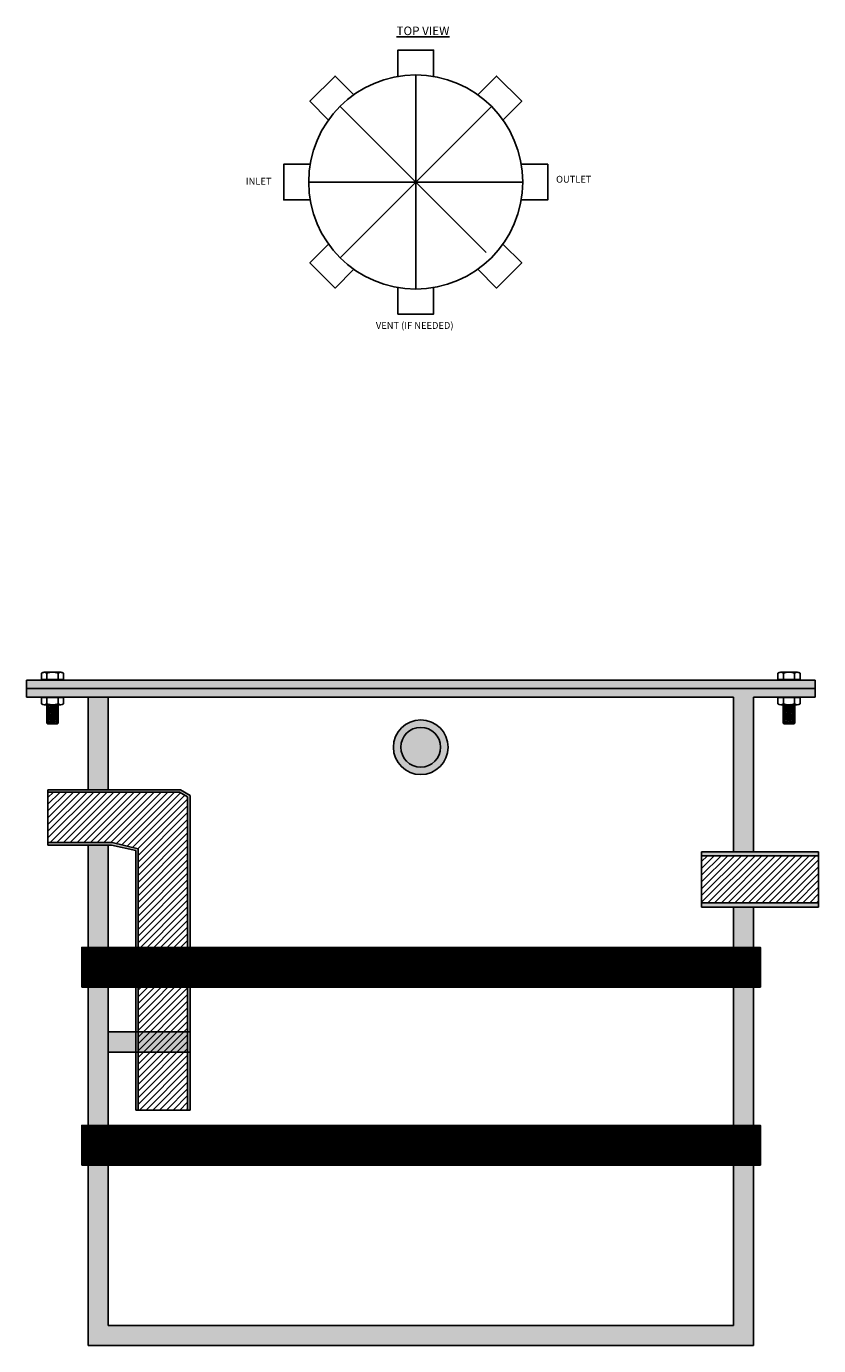
# Model space of a CAD drawing. Units: inches. Extents: x 88 to 372, y -5488 to -5321.
import ezdxf

# ---------------------------------------------------------------- set-up
doc = ezdxf.new("R2010")
doc.units = ezdxf.units.IN
doc.header["$MEASUREMENT"] = 0
doc.layers.add('A-ANNO-TEXT-DETL', color=3, linetype='Continuous')
doc.layers.add('C-SECT-PATT-CONC', color=8, linetype='Continuous', lineweight=13)
doc.styles.get("Standard").update_dxf_attribs({"font": 'arial.ttf'})

msp = doc.modelspace()

# ---------------------------------------------------------------- hatches: boundary and pattern name
at = {"layer": 'A-ANNO-TEXT-DETL', "true_color": 0xc7c8ca}
h = msp.add_hatch(dxfattribs=at)
h.set_pattern_fill('ANSI31', color=9)
h.paths.add_polyline_path([(95.49, -5437.57), (94.7, -5437.57), (94.7, -5442.57), (95.49, -5442.57)])
h.paths.add_polyline_path([(98.01, -5437.57), (95.49, -5437.57), (95.49, -5442.57), (98.01, -5442.57)])
h.paths.add_polyline_path([(101.5, -5437.57), (98.01, -5437.57), (98.01, -5442.57), (101.5, -5442.57)])
h.paths.add_polyline_path([(108.06, -5437.57), (101.81, -5437.57), (101.81, -5442.57), (108.06, -5442.57)])
h.paths.add_polyline_path([(101.81, -5437.57), (101.5, -5437.57), (101.5, -5442.57), (101.81, -5442.57)])
h.paths.add_polyline_path([(108.37, -5437.57), (108.06, -5437.57), (108.06, -5442.57), (108.37, -5442.57)])
h.paths.add_polyline_path([(176.97, -5437.57), (108.37, -5437.57), (108.37, -5442.57), (176.97, -5442.57)])
h.paths.add_polyline_path([(179.49, -5437.57), (176.97, -5437.57), (176.97, -5442.57), (179.49, -5442.57)])
h.paths.add_polyline_path([(180.38, -5437.57), (179.49, -5437.57), (179.49, -5442.57), (180.38, -5442.57)])
h = msp.add_hatch(dxfattribs=at)
h.set_pattern_fill('ANSI31', color=9)
h.set_pattern_definition([(45, (0, -22.46239), (-0.0883883476, 0.0883883476), [])])
h.paths.add_polyline_path([(95.49, -5460.03), (94.7, -5460.03), (94.7, -5465.03), (95.49, -5465.03)])
h.paths.add_polyline_path([(98.01, -5460.03), (95.49, -5460.03), (95.49, -5465.03), (98.01, -5465.03)])
h.paths.add_polyline_path([(101.5, -5460.03), (98.01, -5460.03), (98.01, -5465.03), (101.5, -5465.03)])
h.paths.add_polyline_path([(108.06, -5460.03), (101.81, -5460.03), (101.81, -5465.03), (108.06, -5465.03)])
h.paths.add_polyline_path([(101.81, -5460.03), (101.5, -5460.03), (101.5, -5465.03), (101.81, -5465.03)])
h.paths.add_polyline_path([(108.37, -5460.03), (108.06, -5460.03), (108.06, -5465.03), (108.37, -5465.03)])
h.paths.add_polyline_path([(176.97, -5460.03), (108.37, -5460.03), (108.37, -5465.03), (176.97, -5465.03)])
h.paths.add_polyline_path([(179.49, -5460.03), (176.97, -5460.03), (176.97, -5465.03), (179.49, -5465.03)])
h.paths.add_polyline_path([(180.38, -5460.03), (179.49, -5460.03), (179.49, -5465.03), (180.38, -5465.03)])
at = {"layer": 'C-SECT-PATT-CONC'}
h = msp.add_hatch(color=256, dxfattribs=at)
h.dxf.hatch_style = 1
h.paths.add_polyline_path([(187.29, -5404.89), (87.7, -5404.89), (87.7, -5405.97), (95.49, -5405.97), (165.05, -5405.97), (187.29, -5405.97)])
h.paths.add_polyline_path([(187.29, -5403.82), (87.7, -5403.82), (87.7, -5404.89), (187.29, -5404.89)])
h = msp.add_hatch(color=256, dxfattribs=at)
h.dxf.hatch_style = 1
h.paths.add_polyline_path([(95.49, -5417.65), (98.01, -5417.65), (98.01, -5405.97), (95.49, -5405.97)])
h = msp.add_hatch(color=256, dxfattribs=at)
h.dxf.hatch_style = 1
h.paths.add_polyline_path([(98.01, -5424.64), (95.49, -5424.64), (95.49, -5487.82), (179.49, -5487.82), (179.49, -5432.5), (176.97, -5432.5), (176.97, -5485.3), (98.01, -5485.3)])
h.paths.add_polyline_path([(179.49, -5405.97), (176.97, -5405.97), (176.97, -5425.5), (179.49, -5425.5)])
h.paths.add_polyline_path([(187.73, -5425.5), (172.96, -5425.5), (172.96, -5425.99), (187.73, -5425.99)])
h.paths.add_polyline_path([(187.73, -5431.93), (172.96, -5431.93), (172.96, -5432.5), (187.73, -5432.5)])
h = msp.add_hatch(color=256, dxfattribs=at)
h.dxf.hatch_style = 1
h.paths.add_polyline_path([(140.94, -5412.3, 1), (134.04, -5412.3, 1)])
h = msp.add_hatch(color=256, dxfattribs=at)
h.dxf.hatch_style = 1
h.paths.add_polyline_path([(101.5, -5458.09), (101.81, -5458.09), (101.81, -5425.14), (98.53, -5424.32), (90.42, -5424.32), (90.42, -5424.64), (98.45, -5424.64), (101.5, -5425.32)], flags=17)
h.paths.add_polyline_path([(108.06, -5458.09), (108.37, -5458.09), (108.37, -5418.38), (107.18, -5417.69), (90.42, -5417.69), (90.42, -5417.96), (107.02, -5417.96), (108.06, -5418.56)])
h = msp.add_hatch(dxfattribs=at)
h.set_pattern_fill('ANSI31', color=256, scale=4.808189)
h.set_pattern_definition([(45, (112.0994, -5425.0139), (-0.424988, 0.424988), [])])
h.paths.add_polyline_path([(101.81, -5458.09), (108.06, -5458.09), (108.06, -5418.56), (107.02, -5417.96), (90.42, -5417.96), (90.42, -5424.32), (98.53, -5424.32), (101.81, -5425.14)])
h = msp.add_hatch(dxfattribs=at)
h.set_pattern_fill('ANSI31', color=256, scale=4.84624)
h.set_pattern_definition([(45, (165.5631, -5455.5448), (-0.428351, 0.428351), [])])
h.paths.add_polyline_path([(172.96, -5431.95), (187.73, -5431.92), (187.73, -5425.97), (172.96, -5426)])
h = msp.add_hatch(color=256, dxfattribs=at)
h.dxf.hatch_style = 1
h.paths.add_polyline_path([(98.01, -5448.23), (98.01, -5450.77), (108.37, -5450.77), (108.37, -5448.23)])

# ---------------------------------------------------------------- linework, layer by layer
for p, q in [((136.86, -5327.45), (136.86, -5354.47)), ((145.75, -5349.85), (127.31, -5331.41)), ((146.42, -5331.41), (127.31, -5350.52)), ((123.35, -5340.96), (150.37, -5340.96)), ((90.27, -5409.24), (91.73, -5409.24)), ((184.72, -5409.24), (183.26, -5409.24)), ((101.5, -5458.09), (108.37, -5458.09)), ((95.49, -5487.82), (179.49, -5487.82))]:
    msp.add_line(p, q)
for points in [[(92.4, -5403.75), (92.4, -5402.96, 0.34641), (91.7, -5402.96), (91.7, -5403.75), (91.7, -5402.96, 0.173205), (90.3, -5402.96), (90.3, -5403.75), (90.3, -5402.96, 0.34641), (89.6, -5402.96), (89.6, -5403.75), (92.4, -5403.75)], [(92.4, -5403.75), (92.4, -5402.96, 0.168299), (92.05, -5402.84), (89.95, -5402.84, 0.168299), (89.6, -5402.96), (89.6, -5403.75, -0.414214), (89.66, -5403.81), (92.34, -5403.81)], [(182.59, -5403.75), (182.59, -5402.96, -0.34641), (183.29, -5402.96), (183.29, -5403.75), (183.29, -5402.96, -0.173205), (184.69, -5402.96), (184.69, -5403.75), (184.69, -5402.96, -0.34641), (185.39, -5402.96), (185.39, -5403.75), (182.59, -5403.75)], [(182.59, -5403.75), (182.59, -5402.96, -0.168299), (182.94, -5402.84), (185.04, -5402.84, -0.168299), (185.39, -5402.96), (185.39, -5403.75, 0.414214), (185.33, -5403.81), (182.65, -5403.81)], [(92.4, -5406.03), (92.4, -5406.81, -0.34641), (91.7, -5406.81), (91.7, -5406.03), (91.7, -5406.81, -0.173205), (90.3, -5406.81), (90.3, -5406.03), (90.3, -5406.81, -0.34641), (89.6, -5406.81), (89.6, -5406.03), (92.4, -5406.03)], [(182.59, -5406.03), (182.59, -5406.81, 0.34641), (183.29, -5406.81), (183.29, -5406.03), (183.29, -5406.81, 0.173205), (184.69, -5406.81), (184.69, -5406.03), (184.69, -5406.81, 0.34641), (185.39, -5406.81), (185.39, -5406.03), (182.59, -5406.03)]]:
    msp.add_lwpolyline(points, format="xyb")
for points in [[(92.34, -5403.81, -0.414214), (92.4, -5403.75), (92.4, -5402.96, 0.168299), (92.05, -5402.84), (89.95, -5402.84, 0.168299), (89.6, -5402.96), (89.6, -5403.75, -0.414214), (89.66, -5403.81)], [(182.65, -5403.81, 0.414214), (182.59, -5403.75), (182.59, -5402.96, -0.168299), (182.94, -5402.84), (185.04, -5402.84, -0.168299), (185.39, -5402.96), (185.39, -5403.75, 0.414214), (185.33, -5403.81)], [(92.4, -5403.75, 0.414214), (92.34, -5403.81), (89.66, -5403.81, 0.414214), (89.6, -5403.75)], [(182.59, -5403.75, -0.414214), (182.65, -5403.81), (185.33, -5403.81, -0.414214), (185.39, -5403.75)]]:
    msp.add_lwpolyline(points, format="xyb", close=True)
for points in [[(92.05, -5402.84), (89.95, -5402.84)], [(182.94, -5402.84), (185.04, -5402.84)], [(92.05, -5406.93), (89.95, -5406.93)], [(90.27, -5406.93), (90.27, -5409.24), (90.39, -5409.36), (91.6, -5409.36), (91.73, -5409.24), (91.73, -5406.93)], [(90.27, -5406.93), (90.39, -5407.66), (90.39, -5409.36)], [(91.73, -5406.93), (91.6, -5407.66), (91.6, -5409.36)], [(182.94, -5406.93), (185.04, -5406.93)], [(184.72, -5406.93), (184.72, -5409.24), (184.6, -5409.36), (183.38, -5409.36), (183.26, -5409.24), (183.26, -5406.93)], [(183.26, -5406.93), (183.38, -5407.66), (183.38, -5409.36)], [(184.72, -5406.93), (184.6, -5407.66), (184.6, -5409.36)]]:
    msp.add_lwpolyline(points)
msp.add_lwpolyline([(98.01, -5450.77), (108.37, -5450.77), (108.37, -5448.23), (98.01, -5448.23)], close=True)
at = {"layer": 'A-ANNO-TEXT-DETL'}
for p, q in [((87.7, -5403.82), (87.7, -5405.97)), ((87.7, -5403.82), (187.29, -5403.82)), ((187.29, -5403.82), (187.29, -5405.97)), ((87.7, -5404.89), (187.29, -5404.89)), ((87.7, -5405.97), (95.49, -5405.97)), ((176.97, -5425.5), (176.97, -5405.97)), ((179.49, -5425.5), (179.49, -5405.97)), ((179.49, -5405.97), (187.29, -5405.97)), ((90.29, -5407.66), (90.27, -5407.67)), ((90.79, -5406.92), (90.32, -5407.2)), ((91.15, -5406.93), (90.35, -5407.39)), ((91.54, -5406.93), (90.38, -5407.6)), ((91.7, -5407.08), (90.39, -5407.83)), ((91.66, -5407.32), (90.39, -5408.05)), ((91.62, -5407.57), (90.39, -5408.28)), ((91.6, -5407.82), (90.39, -5408.52)), ((91.96, -5406.93), (91.95, -5406.93)), ((183.03, -5406.93), (183.04, -5406.93)), ((183.29, -5407.08), (184.6, -5407.83)), ((183.33, -5407.32), (184.6, -5408.05)), ((183.37, -5407.57), (184.6, -5408.28)), ((183.38, -5407.82), (184.6, -5408.52)), ((183.44, -5406.93), (184.61, -5407.6)), ((183.84, -5406.93), (184.64, -5407.39)), ((184.19, -5406.92), (184.67, -5407.2)), ((184.7, -5407.66), (184.72, -5407.67)), ((90.27, -5409.23), (90.27, -5409.23)), ((91.6, -5408.03), (90.39, -5408.73)), ((91.6, -5408.24), (90.39, -5408.94)), ((91.6, -5408.46), (90.39, -5409.16)), ((91.6, -5408.65), (90.39, -5409.35)), ((91.6, -5408.89), (90.8, -5409.36)), ((91.6, -5409.14), (91.23, -5409.36)), ((183.38, -5408.03), (184.6, -5408.73)), ((183.38, -5408.24), (184.6, -5408.94)), ((183.38, -5408.46), (184.6, -5409.16)), ((183.38, -5408.65), (184.6, -5409.35)), ((183.38, -5408.89), (184.19, -5409.36)), ((183.38, -5409.14), (183.76, -5409.36)), ((184.72, -5409.23), (184.72, -5409.23)), ((90.42, -5424.64), (90.42, -5417.69)), ((90.42, -5417.69), (107.18, -5417.69)), ((97.12, -5417.69), (90.42, -5417.69)), ((107.02, -5417.96), (90.42, -5417.96)), ((107.02, -5417.96), (108.06, -5418.56)), ((107.18, -5417.69), (108.37, -5418.38)), ((108.06, -5418.56), (108.06, -5458.09)), ((108.37, -5418.38), (108.37, -5458.09)), ((98.53, -5424.32), (90.42, -5424.32)), ((98.45, -5424.64), (90.42, -5424.64)), ((95.49, -5424.64), (95.49, -5487.82)), ((98.01, -5424.64), (98.01, -5485.3)), ((98.45, -5424.64), (101.5, -5425.32)), ((98.53, -5424.32), (101.81, -5425.14)), ((101.5, -5425.32), (101.5, -5458.09)), ((101.81, -5425.14), (101.81, -5458.09)), ((172.96, -5425.5), (172.96, -5432.5)), ((172.96, -5425.5), (187.73, -5425.5)), ((172.96, -5425.99), (187.73, -5425.99)), ((187.73, -5432.5), (187.73, -5425.5)), ((172.96, -5431.93), (187.73, -5431.93)), ((172.96, -5432.5), (187.73, -5432.5)), ((176.97, -5485.3), (176.97, -5432.5)), ((179.49, -5487.82), (179.49, -5432.5)), ((98.01, -5485.3), (176.97, -5485.3)), ((95.49, -5487.82), (179.49, -5487.82)), ((95.49, -5487.82), (179.49, -5487.82))]:
    msp.add_line(p, q, dxfattribs=at)
for points in [[(139.11, -5327.64), (139.11, -5324.3), (134.61, -5324.3), (134.61, -5327.64)], [(129.03, -5329.95), (126.67, -5327.59), (123.49, -5330.77), (125.85, -5333.14)], [(147.87, -5333.14), (150.24, -5330.77), (147.05, -5327.59), (144.69, -5329.95)], [(123.54, -5338.71), (120.2, -5338.71), (120.2, -5343.21), (123.54, -5343.21)], [(150.18, -5343.21), (153.52, -5343.21), (153.52, -5338.71), (150.18, -5338.71)], [(125.85, -5348.79), (123.49, -5351.15), (126.67, -5354.34), (129.03, -5351.97)], [(144.69, -5351.97), (147.05, -5354.34), (150.24, -5351.15), (147.87, -5348.79)], [(134.61, -5354.29), (134.61, -5357.63), (139.11, -5357.63), (139.11, -5354.29)], [(176.97, -5405.97), (95.49, -5405.97)], [(95.49, -5405.97), (95.49, -5417.65)], [(98.01, -5405.97), (98.01, -5417.65)]]:
    msp.add_lwpolyline(points, dxfattribs=at)
for points in [[(94.7, -5442.57), (180.38, -5442.57), (180.38, -5437.57), (94.7, -5437.57)], [(94.7, -5465.03), (180.38, -5465.03), (180.38, -5460.03), (94.7, -5460.03)]]:
    msp.add_lwpolyline(points, close=True, dxfattribs=at)
for centre, radius in [((136.86, -5340.96), 13.51), ((137.49, -5412.3), 3.45), ((137.49, -5412.3), 2.51)]:
    msp.add_circle(centre, radius, dxfattribs=at)

# ---------------------------------------------------------------- texts
for s, insert, char_height, attachment_point in [('{\\fArial|b1|i0|c0|p34;\\LTOP VIEW}', (141.11, -5321.34), 1.08, 3), ('{\\fArial|b0|i0|c0|p34;INLET}', (115.41, -5340.43), 0.8634, 1), ('{\\fArial|b0|i0|c0|p34;OUTLET}', (154.58, -5340.18), 0.8634, 1), ('{\\fArial|b0|i0|c0|p34;VENT (IF NEEDED)}', (131.83, -5358.63), 0.8634, 1)]:
    msp.add_mtext(s, dxfattribs=dict(at, insert=insert, char_height=char_height, attachment_point=attachment_point))

doc.saveas('drawing.dxf')
